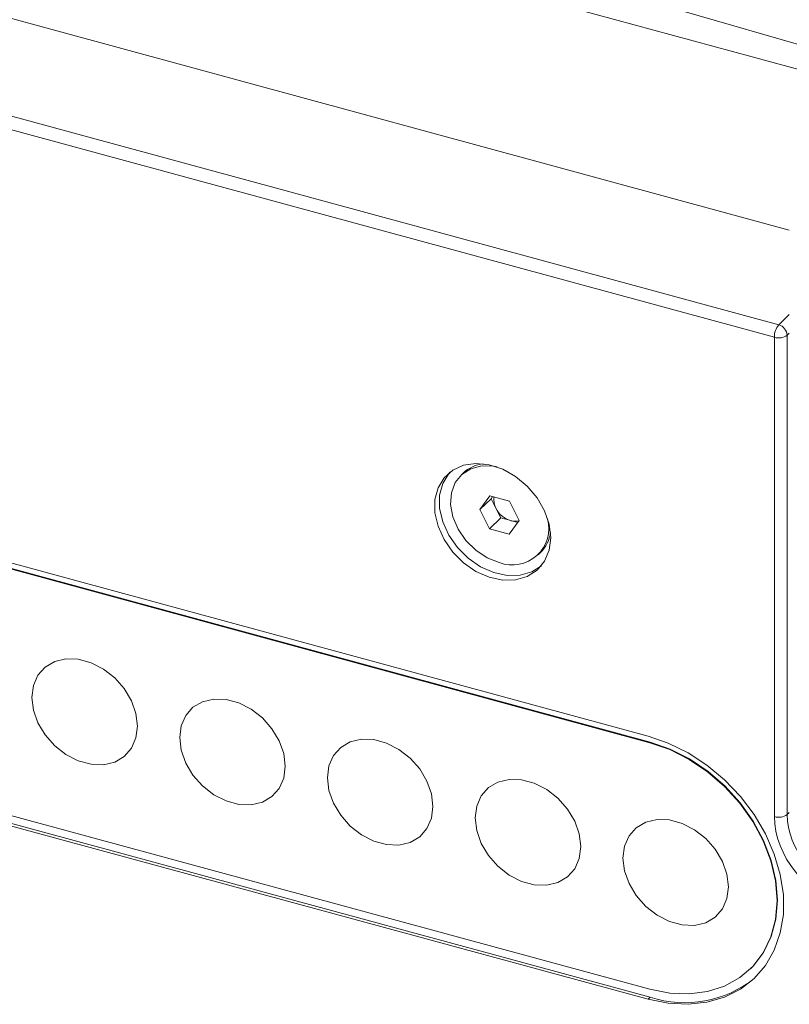
# Model space of a CAD drawing. Units: millimetres. Extents: x 75 to 608, y -392 to 549.
# Drawn here: x 338 to 342, y 42 to 47 of the extents above; entities that cross this region are included whole.
import ezdxf

# ---------------------------------------------------------------- set-up
doc = ezdxf.new("R2010")
doc.units = ezdxf.units.MM
doc.header["$LTSCALE"] = 0.01
doc.layers.add('2', color=3, linetype='Continuous', lineweight=0)

msp = doc.modelspace()

# ---------------------------------------------------------------- linework, layer by layer
at = {"layer": '2'}
for p, q in [((348.1255, 45.3111), (327.3417, 50.9597)), ((326.6415, 50.2989), (341.9935, 46.1266)), ((341.9935, 46.1266), (326.6416, 50.2989)), ((326.2575, 49.8951), (341.9383, 45.6334)), ((341.9154, 45.5681), (326.2346, 49.8298)), ((331.9703, 46.0122), (341.2567, 43.4884)), ((341.266, 43.4546), (331.9797, 45.9785)), ((341.2684, 43.4569), (331.982, 45.9807)), ((341.9383, 45.6334), (341.9935, 45.6867)), ((341.9935, 45.5891), (341.9825, 45.5785)), ((341.9154, 43.0691), (341.9154, 45.5681)), ((341.9825, 45.5785), (341.9825, 43.0794)), ((340.2923, 44.8599), (340.2803, 44.8481)), ((340.3797, 44.6696), (340.4315, 44.7414)), ((340.438, 44.7265), (340.3797, 44.6696)), ((340.4315, 44.7414), (340.5341, 44.7129)), ((340.438, 44.7265), (340.4458, 44.7374)), ((340.4634, 44.6764), (340.438, 44.7265)), ((340.5341, 44.7129), (340.5849, 44.6127)), ((331.9797, 44.6927), (341.266, 42.1689)), ((340.4305, 44.5694), (340.3797, 44.6696)), ((340.4888, 44.6263), (340.4634, 44.6764)), ((341.2567, 42.1169), (331.9703, 44.6407)), ((341.2684, 42.1279), (331.982, 44.6518)), ((340.4888, 44.6263), (340.4305, 44.5694)), ((340.5401, 44.6121), (340.4888, 44.6263)), ((340.5849, 44.6127), (340.5331, 44.5409)), ((340.5771, 44.6018), (340.5401, 44.6121)), ((340.5331, 44.5409), (340.4305, 44.5694)), ((340.6843, 44.4342), (340.6963, 44.4459)), ((341.266, 43.4546), (341.2684, 43.4569)), ((341.9825, 43.0794), (341.9935, 43.09)), ((341.7899, 42.275), (341.7922, 42.2773)), ((341.2684, 42.1279), (341.2567, 42.1169))]:
    msp.add_line(p, q, dxfattribs=at)
at = {"layer": '2', "flags": 128}
for points in [[(338.1918, 48.2062), (343.3126, 46.7279), (348.5958, 45.2026)], [(340.7491, 44.5233), (340.741, 44.5933), (340.7169, 44.664), (340.6782, 44.7315), (340.627, 44.7922), (340.5661, 44.8429), (340.4986, 44.8808), (340.4284, 44.9038), (340.3591, 44.9108), (340.2944, 44.9014), (340.238, 44.876), (340.1927, 44.836), (340.1611, 44.7836), (340.1449, 44.7217), (340.1449, 44.6535), (340.1611, 44.5827), (340.1927, 44.5131), (340.238, 44.4486), (340.2944, 44.3925), (340.3591, 44.3479), (340.4284, 44.3172), (340.4986, 44.3021), (340.5661, 44.3033), (340.627, 44.3209), (340.6782, 44.3538), (340.7169, 44.4003), (340.741, 44.4578), (340.7491, 44.5233)], [(340.2231, 44.8654), (340.2171, 44.8586), (340.1856, 44.8064), (340.1694, 44.7445), (340.1694, 44.6765), (340.1856, 44.6059), (340.2171, 44.5365), (340.2623, 44.4722), (340.3186, 44.4162), (340.383, 44.3718), (340.4522, 44.3412), (340.5223, 44.3261), (340.5895, 44.3273), (340.6503, 44.3448), (340.7002, 44.3766)], [(340.4696, 44.8922), (340.4516, 44.8956), (340.3894, 44.8974), (340.3331, 44.8831), (340.2861, 44.8536), (340.2514, 44.8107), (340.2313, 44.7572), (340.2269, 44.6964), (340.2386, 44.6321), (340.2655, 44.5684), (340.3061, 44.5092), (340.3578, 44.4584), (340.4173, 44.419), (340.4809, 44.3936)], [(338.043, 43.6906), (338.051, 43.7523), (338.0745, 43.806), (338.1122, 43.8487), (338.1619, 43.8778), (338.2206, 43.8918), (338.285, 43.8896), (338.3514, 43.8716), (338.4158, 43.8387), (338.4746, 43.7929), (338.5242, 43.7367), (338.5619, 43.6735), (338.5854, 43.607), (338.5934, 43.541), (338.5854, 43.4794), (338.5619, 43.4256), (338.5242, 43.3829), (338.4746, 43.3538), (338.4158, 43.3399), (338.3514, 43.342), (338.285, 43.36), (338.2206, 43.3929), (338.1619, 43.4388), (338.1122, 43.4949), (338.0745, 43.5581), (338.051, 43.6246), (338.043, 43.6906)], [(338.8137, 43.4812), (338.8217, 43.5428), (338.8452, 43.5965), (338.8829, 43.6392), (338.9326, 43.6684), (338.9913, 43.6823), (339.0558, 43.6802), (339.1221, 43.6621), (339.1865, 43.6292), (339.2453, 43.5834), (339.2949, 43.5273), (339.3326, 43.4641), (339.3561, 43.3976), (339.3641, 43.3316), (339.3561, 43.2699), (339.3326, 43.2162), (339.2949, 43.1735), (339.2453, 43.1443), (339.1865, 43.1304), (339.1221, 43.1325), (339.0558, 43.1506), (338.9913, 43.1835), (338.9326, 43.2293), (338.8829, 43.2855), (338.8452, 43.3486), (338.8217, 43.4151), (338.8137, 43.4812)], [(341.2567, 43.4884), (341.3622, 43.4521), (341.4653, 43.4012), (341.5637, 43.337), (341.6553, 43.2609), (341.738, 43.1745), (341.8099, 43.0798), (341.8695, 42.979), (341.9153, 42.8742), (341.9465, 42.7678), (341.9623, 42.6621), (341.9623, 42.5596), (341.9465, 42.4626), (341.9153, 42.3731), (341.8695, 42.2932), (341.8099, 42.2248), (341.738, 42.1692), (341.6553, 42.1277), (341.5637, 42.1014), (341.4653, 42.0907), (341.3622, 42.0959), (341.2567, 42.1169)], [(339.5844, 43.2717), (339.5924, 43.3334), (339.6159, 43.3871), (339.6536, 43.4298), (339.7033, 43.4589), (339.762, 43.4728), (339.8265, 43.4707), (339.8928, 43.4527), (339.9572, 43.4198), (340.016, 43.3739), (340.0656, 43.3178), (340.1033, 43.2546), (340.1269, 43.1881), (340.1349, 43.1221), (340.1269, 43.0604), (340.1033, 43.0067), (340.0656, 42.964), (340.016, 42.9349), (339.9572, 42.921), (339.8928, 42.9231), (339.8265, 42.9411), (339.762, 42.974), (339.7033, 43.0199), (339.6536, 43.076), (339.6159, 43.1392), (339.5924, 43.2057), (339.5844, 43.2717)], [(341.266, 42.1689), (341.3698, 42.1486), (341.471, 42.1446), (341.5672, 42.1571), (341.6559, 42.1857), (341.7351, 42.2297), (341.8027, 42.288), (341.8571, 42.3593), (341.8969, 42.4416), (341.9212, 42.5331), (341.9294, 42.6315), (341.9212, 42.7343), (341.8969, 42.839), (341.8571, 42.943), (341.8027, 43.0438), (341.7351, 43.1389), (341.6559, 43.2259), (341.5672, 43.3027), (341.471, 43.3675), (341.3698, 43.4185), (341.266, 43.4546)], [(341.7922, 42.2773), (341.805, 42.2903), (341.8594, 42.3615), (341.8992, 42.4439), (341.9235, 42.5354), (341.9317, 42.6338), (341.9235, 42.7365), (341.8992, 42.8412), (341.8594, 42.9453), (341.805, 43.0461), (341.7374, 43.1411), (341.6583, 43.2282), (341.5695, 43.305), (341.4734, 43.3697), (341.3721, 43.4208), (341.2684, 43.4569)], [(340.3551, 43.0622), (340.3631, 43.1239), (340.3866, 43.1776), (340.4243, 43.2203), (340.474, 43.2494), (340.5327, 43.2634), (340.5972, 43.2612), (340.6635, 43.2432), (340.7279, 43.2103), (340.7867, 43.1645), (340.8363, 43.1083), (340.874, 43.0452), (340.8976, 42.9786), (340.9056, 42.9126), (340.8976, 42.851), (340.874, 42.7972), (340.8363, 42.7546), (340.7867, 42.7254), (340.7279, 42.7115), (340.6635, 42.7136), (340.5972, 42.7317), (340.5327, 42.7645), (340.474, 42.8104), (340.4243, 42.8665), (340.3866, 42.9297), (340.3631, 42.9962), (340.3551, 43.0622)], [(341.1258, 42.8528), (341.1338, 42.9144), (341.1573, 42.9682), (341.195, 43.0108), (341.2447, 43.04), (341.3035, 43.0539), (341.3679, 43.0518), (341.4342, 43.0338), (341.4986, 43.0009), (341.5574, 42.955), (341.6071, 42.8989), (341.6447, 42.8357), (341.6683, 42.7692), (341.6763, 42.7032), (341.6683, 42.6415), (341.6447, 42.5878), (341.6071, 42.5451), (341.5574, 42.516), (341.4986, 42.502), (341.4342, 42.5042), (341.3679, 42.5222), (341.3035, 42.5551), (341.2447, 42.6009), (341.195, 42.6571), (341.1573, 42.7202), (341.1338, 42.7868), (341.1258, 42.8528)]]:
    msp.add_lwpolyline(points, dxfattribs=at)
at = {"layer": '2'}
for centre, radius, start, end in [((342.0184, 45.5686), 0.103, 141.0305, 180.2374), ((341.9209, 45.5741), 0.0618, 4.0855, 73.6405), ((341.9383, 45.6424), 0.0777, 252.8546, 304.6909), ((340.4158, 44.7314), 0.1783, 95.5817, 133.8836), ((340.5468, 44.7218), 0.0949, 171.7261, 208.5621), ((340.5767, 44.7336), 0.1269, 206.7775, 253.2633), ((340.5482, 44.5727), 0.1913, 249.3801, 15.0501), ((340.5639, 44.692), 0.0834, 253.4661, 283.7823), ((340.5696, 44.5732), 0.1796, 314.8752, 352.8789), ((341.9383, 43.1433), 0.0777, 252.8546, 304.6909), ((341.4494, 42.6766), 0.5777, 251.7449, 308.9449)]:
    msp.add_arc(centre, radius, start, end, dxfattribs=at)
for centre, major_axis, ratio, start_param, end_param in [((342.2913, 42.967), (-0.2969, 0.3041), 0.758318, 0.660391, 2.230883), ((342.3147, 42.9898), (-0.2621, 0.2682), 0.760507, 0.65987, 2.230361)]:
    msp.add_ellipse(centre, major_axis=major_axis, ratio=ratio, start_param=start_param, end_param=end_param, dxfattribs=at)

doc.saveas('drawing.dxf')
